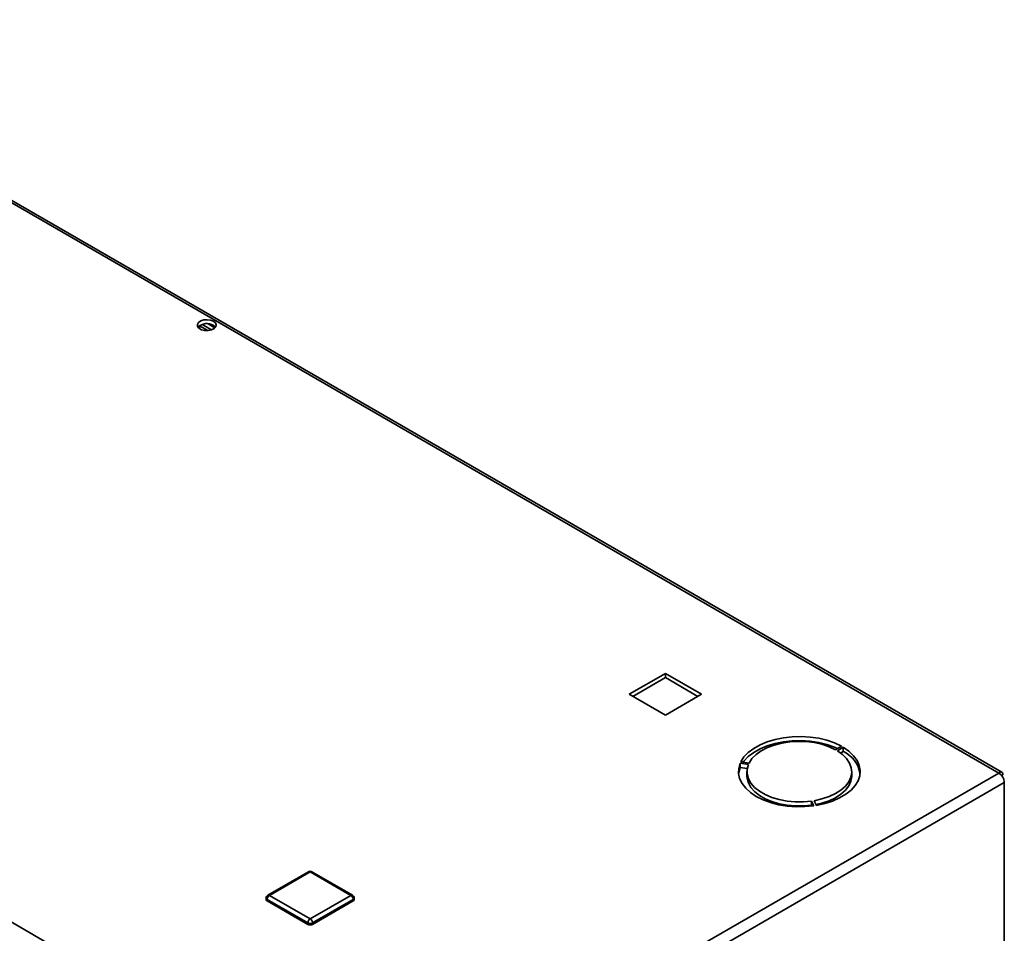
# Paper-space layout 'Blatt2' of a CAD drawing. Units: millimetres. Extents: x 0 to 4200, y 0 to 2970.
# Drawn here: x 3278 to 3569, y 1443 to 1713 of the extents above; entities that cross this region are included whole.
import ezdxf

# ---------------------------------------------------------------- set-up
doc = ezdxf.new("R2010")
doc.units = ezdxf.units.MM

psp = doc.layouts.new('Blatt2')

# ---------------------------------------------------------------- linework, layer by layer
at = {"color": 7, "linetype": 'Continuous', "lineweight": 35, "ltscale": 10}
for p, q in [((3567.11, 1490.72), (3181.46, 1713.35)), ((3568.01, 1490.98), (3182.86, 1713.32)), ((3333.26, 1621.47), (3330.81, 1622.89)), ((3330.83, 1622.02), (3330.83, 1622.91)), ((3331.58, 1623.26), (3334.33, 1621.67)), ((3333.37, 1623.45), (3335.39, 1622.28)), ((2997.33, 1607.06), (3382.98, 1384.42)), ((3468.54, 1520.15), (3457.87, 1513.98)), ((3479.22, 1513.98), (3468.54, 1520.15)), ((3468.54, 1518.92), (3468.54, 1520.15)), ((3458.93, 1513.37), (3468.54, 1518.92)), ((3468.54, 1518.92), (3478.16, 1513.37)), ((3457.87, 1513.98), (3468.54, 1507.82)), ((3468.54, 1507.82), (3479.22, 1513.98)), ((3520.58, 1498.63), (3518.81, 1497.61)), ((3519.38, 1497.29), (3521.15, 1498.31)), ((3521.15, 1497.08), (3520.36, 1496.63)), ((3521.15, 1497.08), (3521.15, 1498.31)), ((3490.65, 1493.59), (3493.07, 1493.22)), ((3490.65, 1492.37), (3490.65, 1493.59)), ((3493.28, 1493.66), (3490.86, 1494.04)), ((3382.98, 1384.42), (3567.11, 1490.72)), ((3492.72, 1492.05), (3490.65, 1492.37)), ((3492.64, 1491.13), (3492.64, 1489.9)), ((3523.64, 1489.9), (3523.64, 1491.13)), ((3384.61, 1381.6), (3568.74, 1487.9)), ((3568.24, 1490.07), (3567.99, 1489.92)), ((3567.99, 1489.92), (3568.24, 1490.07)), ((3568.74, 1489.2), (3568.49, 1489.05)), ((3568.74, 1297.89), (3568.74, 1487.9)), ((3511.76, 1482.43), (3512.41, 1481.03)), ((3511.76, 1481.2), (3511.76, 1482.43)), ((3513.18, 1481.15), (3512.54, 1482.54)), ((3511.88, 1480.96), (3511.76, 1481.2)), ((3363.04, 1461.54), (3351.02, 1454.6)), ((3363.54, 1461.49), (3351.52, 1454.55)), ((3375.56, 1454.55), (3363.54, 1461.49)), ((3376.06, 1454.6), (3364.04, 1461.54)), ((3350.52, 1453.73), (3350.52, 1453.33)), ((3362.83, 1446.39), (3350.81, 1453.33)), ((3350.81, 1453.33), (3350.81, 1452.92)), ((3362.83, 1445.98), (3350.81, 1452.92)), ((3351.52, 1454.55), (3363.54, 1447.61)), ((3363.54, 1447.61), (3375.56, 1454.55)), ((3376.26, 1453.33), (3364.24, 1446.39)), ((3376.26, 1452.92), (3364.24, 1445.98)), ((3376.26, 1453.33), (3376.26, 1452.92)), ((3376.56, 1453.33), (3376.56, 1453.73)), ((3362.83, 1446.39), (3362.83, 1445.98)), ((3364.24, 1446.39), (3364.24, 1445.98))]:
    psp.add_line(p, q, dxfattribs=at)
at = {"color": 7, "linetype": 'Continuous', "lineweight": 35, "ltscale": 10, "flags": 128}
for points in [[(3334.93, 1624.22), (3334.09, 1624.56), (3333.08, 1624.69), (3332.06, 1624.61), (3331.17, 1624.32), (3330.51, 1623.86), (3330.18, 1623.3), (3330.23, 1622.71), (3330.64, 1622.16), (3331.37, 1621.74), (3332.31, 1621.5), (3333.34, 1621.48), (3334.32, 1621.67), (3335.11, 1622.04), (3335.61, 1622.56), (3335.75, 1623.15), (3335.52, 1623.73), (3334.93, 1624.22)], [(3334.93, 1623), (3335.52, 1622.51), (3335.55, 1622.46)], [(3520.58, 1498.63), (3518.55, 1499.6), (3516.3, 1500.39), (3513.87, 1500.98), (3511.32, 1501.35), (3508.7, 1501.51), (3506.07, 1501.45), (3503.48, 1501.16), (3500.99, 1500.66), (3498.66, 1499.96), (3496.53, 1499.07), (3494.65, 1498), (3493.05, 1496.79), (3491.78, 1495.46), (3490.86, 1494.04)], [(3491.55, 1493.93), (3491.78, 1494.24), (3493.05, 1495.57), (3494.65, 1496.78), (3496.53, 1497.84), (3498.66, 1498.73), (3500.99, 1499.44), (3503.48, 1499.94), (3506.07, 1500.22), (3508.7, 1500.29), (3511.32, 1500.13), (3513.87, 1499.75), (3516.3, 1499.16), (3518.55, 1498.38), (3519.45, 1497.98)], [(3518.81, 1497.61), (3516.92, 1498.5), (3514.82, 1499.2), (3512.55, 1499.7), (3510.17, 1500), (3507.74, 1500.07), (3505.32, 1499.92), (3502.97, 1499.56), (3500.74, 1498.99), (3498.7, 1498.22), (3496.89, 1497.28), (3495.36, 1496.19), (3494.15, 1494.97), (3493.28, 1493.66)], [(3512.54, 1482.54), (3514.81, 1483.05), (3516.92, 1483.75), (3518.81, 1484.63), (3520.44, 1485.68), (3521.76, 1486.86), (3522.75, 1488.14), (3523.38, 1489.49), (3523.64, 1490.89), (3523.51, 1492.29), (3523, 1493.67), (3522.13, 1494.98), (3520.91, 1496.2), (3519.38, 1497.29)], [(3513.18, 1481.15), (3515.65, 1481.68), (3517.96, 1482.42), (3520.05, 1483.34), (3521.9, 1484.42), (3523.44, 1485.65), (3524.66, 1487), (3525.53, 1488.44), (3526.02, 1489.93), (3526.13, 1491.45), (3525.86, 1492.96), (3525.2, 1494.43), (3524.19, 1495.83), (3522.82, 1497.14), (3521.15, 1498.31)], [(3490.65, 1493.59), (3490.22, 1492.09), (3490.17, 1490.57), (3490.5, 1489.06), (3491.21, 1487.6), (3492.28, 1486.21), (3493.69, 1484.93), (3495.41, 1483.78), (3497.41, 1482.78), (3499.63, 1481.97), (3502.03, 1481.35), (3504.57, 1480.94), (3507.18, 1480.75), (3509.81, 1480.78), (3512.41, 1481.03)], [(3490.17, 1490.51), (3490.22, 1490.87), (3490.65, 1492.37)], [(3493.07, 1493.22), (3492.69, 1491.83), (3492.69, 1490.43), (3493.07, 1489.04), (3493.82, 1487.7), (3494.92, 1486.45), (3496.35, 1485.31), (3498.07, 1484.32), (3500.04, 1483.5), (3502.21, 1482.86), (3504.52, 1482.42), (3506.93, 1482.2), (3509.36, 1482.21), (3511.76, 1482.43)], [(3511.76, 1481.2), (3509.36, 1480.98), (3506.93, 1480.98), (3504.52, 1481.2), (3502.21, 1481.63), (3500.04, 1482.27), (3498.07, 1483.1), (3496.35, 1484.09), (3494.92, 1485.23), (3493.82, 1486.48), (3493.07, 1487.81), (3492.69, 1489.2), (3492.64, 1489.9)], [(3523.64, 1489.9), (3523.64, 1489.67), (3523.38, 1488.27), (3522.75, 1486.91), (3521.76, 1485.63), (3520.44, 1484.45), (3518.81, 1483.41), (3516.92, 1482.52), (3514.81, 1481.82), (3513.06, 1481.42)]]:
    psp.add_lwpolyline(points, dxfattribs=at)
at = {"color": 7, "linetype": 'Continuous', "lineweight": 35, "ltscale": 100}
for centre, radius, start, end in [((3332.98, 1619.83), 3.72, 58.3723, 134.522), ((3517.14, 1488.9), 9.12, 10.2165, 63.8959), ((3565.21, 1487.74), 3.53, 2.6055, 57.3945), ((3363.54, 1460.67), 1, 60.0027, 119.9973), ((3351.52, 1453.73), 1, 119.9973, 180), ((3351.02, 1453.38), 0.503, 185.6948, 245.6253), ((3352.34, 1453.26), 1.54, 122.6055, 177.3945), ((3374.73, 1453.26), 1.54, 2.6055, 57.3945), ((3375.56, 1453.73), 1, 0, 60.0027), ((3376.06, 1453.38), 0.503, 294.3747, 354.3052), ((3364.37, 1446.32), 1.54, 122.6055, 177.3945), ((3362.71, 1446.32), 1.54, 2.6055, 57.3945), ((3363.54, 1447.75), 1.54, 242.6097, 297.3903), ((3363.54, 1447.34), 1.54, 242.6097, 297.3903)]:
    psp.add_arc(centre, radius, start, end, dxfattribs=at)
at = {"color": 1, "linetype": 'Continuous', "lineweight": 35, "ltscale": 100}
for centre, start, end in [((3363.24, 1461.08), 54.3824, 114.3071), ((3363.83, 1461.08), 65.6929, 125.6176), ((3351.02, 1453.78), 185.6948, 245.6253), ((3351.22, 1454.14), 54.3824, 114.3071), ((3375.85, 1454.14), 65.6929, 125.6176), ((3376.06, 1453.78), 294.3747, 354.3052)]:
    psp.add_arc(centre, 0.503, start, end, dxfattribs=at)
at = {"color": 7, "linetype": 'Continuous', "lineweight": 35, "ltscale": 10}
psp.add_open_spline([(3568.24, 1490.07), (3568.25, 1490.16), (3568.28, 1490.34), (3568.26, 1490.57), (3568.21, 1490.77), (3568.11, 1490.92), (3567.97, 1491.01), (3567.8, 1491.04), (3567.6, 1491.01), (3567.42, 1490.93), (3567.25, 1490.83), (3567.16, 1490.75), (3567.11, 1490.72)], degree=3, knots=[0, 0, 0, 0, 0.103169, 0.209063, 0.316923, 0.427911, 0.535773, 0.646762, 0.754624, 0.865613, 0.932446, 1, 1, 1, 1], dxfattribs=at)

doc.saveas('drawing.dxf')
